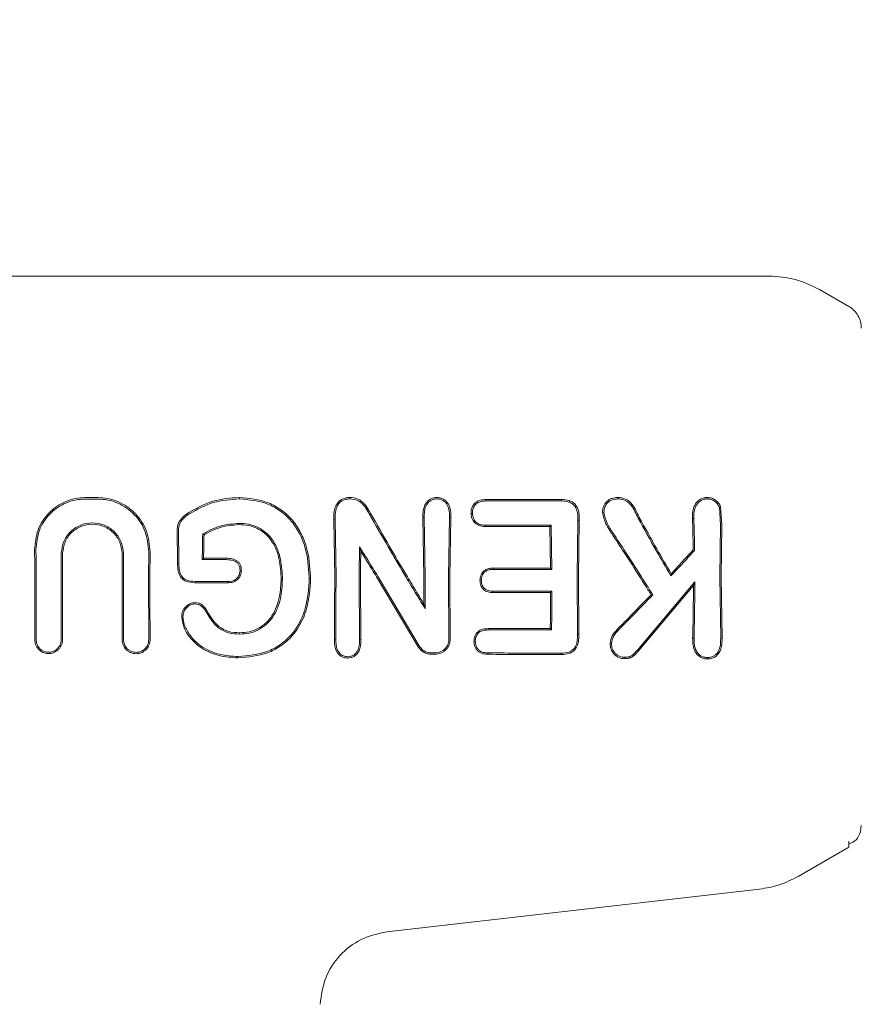
# Model space of a CAD drawing. Units: millimetres. Extents: x 1089 to 17168, y 125 to 7427.
# Drawn here: x 4496 to 4529, y 4916 to 4955 of the extents above; entities that cross this region are included whole.
import ezdxf

# ---------------------------------------------------------------- set-up
doc = ezdxf.new("R2010")
doc.units = ezdxf.units.MM
doc.header["$PDSIZE"] = -1
doc.dimstyles.new('ISO-25', dxfattribs={"dimtxt": 100, "dimasz": 100, "dimexe": 1.25, "dimexo": 0.625, "dimgap": 20, "dimtad": 1, "dimdec": 0, "dimtxsty": 'Standard', "dimblk": 'OBLIQUE', "dimcen": 2.5, "dimadec": 0, "dimazin": 0, "dimtfac": 1, "dimtdec": 0, "dimtmove": 0, "dimatfit": 3, "dimfxl": 1, "dimarcsym": 0})

# ---------------------------------------------------------------- blocks, each defined once
blk = doc.blocks.new('_Oblique')
at = {"color": 0, "linetype": 'ByBlock', "lineweight": -2}
blk.add_line((-0.5, -0.5), (0.5, 0.5), dxfattribs=at)
blk = doc.blocks.new('*D2')
at = {"color": 0, "lineweight": -2, "transparency": 16777216}
for p, q in [((4409.976, 7377.486), (1223.089, 7377.486)), ((1224.339, 7377.486), (1224.339, 1277.486)), ((4641.624, 1277.486), (1223.089, 1277.486))]:
    blk.add_line(p, q, dxfattribs=at)
at = {"layer": 'Defpoints', "color": 0, "transparency": 16777216}
for p in [(4410.601, 7377.486), (1224.339, 1277.486), (4642.249, 1277.486)]:
    blk.add_point(p, dxfattribs=at)
at = {"color": 0, "lineweight": -2, "transparency": 16777216, "xscale": 100, "yscale": 100, "zscale": 100}
for p, rotation in [((1224.339, 7377.486), 90), ((1224.339, 1277.486), 270)]:
    blk.add_blockref('_Oblique', p, dxfattribs=dict(at, rotation=rotation))
at = {"color": 0, "transparency": 16777216, "insert": (1154.339, 4327.486), "char_height": 100, "attachment_point": 5, "rotation": 90}
blk.add_mtext('6100', dxfattribs=at)

msp = doc.modelspace()

# ---------------------------------------------------------------- linework, layer by layer
at = {"color": 7, "linetype": 'Continuous', "lineweight": 18}
for p, q in [((4525.607, 4945.186), (4494.277, 4945.186)), ((4528.777, 4943.975), (4527.607, 4944.65)), ((4517.311, 4936.269), (4517.311, 4936.212)), ((4523.612, 4935.96), (4523.66, 4935.24)), ((4523.662, 4935.983), (4523.714, 4935.24)), ((4508.257, 4933.186), (4508.218, 4935.46)), ((4508.218, 4935.46), (4508.271, 4935.459)), ((4508.31, 4933.187), (4508.271, 4935.459)), ((4511.819, 4933.186), (4511.777, 4935.559)), ((4511.831, 4935.559), (4511.777, 4935.559)), ((4511.872, 4933.187), (4511.831, 4935.559)), ((4512.799, 4933.187), (4512.841, 4935.555)), ((4512.841, 4935.555), (4512.895, 4935.556)), ((4512.852, 4933.186), (4512.895, 4935.556)), ((4517.929, 4933.187), (4517.967, 4935.43)), ((4517.967, 4935.43), (4518.02, 4935.431)), ((4517.982, 4933.186), (4518.02, 4935.431)), ((4520.368, 4935.525), (4520.416, 4935.552)), ((4522.592, 4935.506), (4522.538, 4935.506)), ((4516.9, 4935.243), (4516.848, 4935.191)), ((4516.877, 4933.533), (4516.848, 4935.191)), ((4516.93, 4933.48), (4516.9, 4935.243)), ((4523.629, 4933.187), (4523.66, 4935.24)), ((4523.682, 4933.186), (4523.714, 4935.24)), ((4502.989, 4934.896), (4503.041, 4934.866)), ((4509.248, 4934.385), (4509.298, 4934.206)), ((4522.623, 4934.236), (4522.569, 4934.257)), ((4502.971, 4933.875), (4503.014, 4933.918)), ((4503.014, 4933.918), (4503.024, 4933.929)), ((4516.877, 4933.533), (4516.93, 4933.48)), ((4499.831, 4933.187), (4499.826, 4930.679)), ((4500.835, 4930.679), (4500.829, 4933.187)), ((4506.12, 4933.092), (4506.172, 4933.092)), ((4507.295, 4933.123), (4507.242, 4933.123)), ((4509.252, 4930.691), (4509.237, 4933.187)), ((4509.305, 4930.69), (4509.29, 4933.186)), ((4511.588, 4930.398), (4509.926, 4933.186)), ((4511.634, 4930.426), (4509.987, 4933.187)), ((4512.819, 4930.714), (4512.799, 4933.187)), ((4512.872, 4930.714), (4512.852, 4933.186)), ((4517.952, 4930.894), (4517.929, 4933.187)), ((4518.005, 4930.894), (4517.982, 4933.186)), ((4521.676, 4933.221), (4521.686, 4933.309)), ((4523.664, 4930.732), (4523.629, 4933.187)), ((4523.717, 4930.732), (4523.682, 4933.186)), ((4504.019, 4932.954), (4504.019, 4932.948)), ((4520.408, 4930.344), (4522.631, 4932.982)), ((4520.45, 4930.308), (4522.578, 4932.839)), ((4522.631, 4932.982), (4522.578, 4932.839)), ((4516.93, 4932.608), (4516.877, 4932.555)), ((4520.954, 4932.465), (4520.887, 4932.471)), ((4511.868, 4931.914), (4511.816, 4932.1)), ((4516.861, 4931.12), (4516.913, 4931.068)), ((4508.243, 4930.69), (4508.296, 4930.691)), ((4509.252, 4930.691), (4509.305, 4930.69)), ((4517.952, 4930.894), (4518.005, 4930.894)), ((4523.717, 4930.732), (4523.664, 4930.732)), ((4514.382, 4930.147), (4514.381, 4930.093)), ((4517.31, 4930.141), (4517.311, 4930.086)), ((4529.277, 4923.264), (4529.243, 4923.005)), ((4528.777, 4922.64), (4528.777, 4922.398)), ((4528.777, 4922.398), (4526.758, 4921.232)), ((4525.212, 4920.722), (4510.337, 4919.022))]:
    msp.add_line(p, q, dxfattribs=at)
at = {"color": 7, "linetype": 'Continuous', "lineweight": 18, "flags": 128}
for points in [[(4498.8, 4936.345), (4498.514, 4936.345), (4498.289, 4936.345)], [(4498.8, 4936.288), (4498.514, 4936.288), (4498.289, 4936.288)], [(4504.451, 4936.294), (4504.451, 4936.326), (4504.451, 4936.352)], [(4514.294, 4936.269), (4514.294, 4936.237), (4514.295, 4936.212)], [(4514.294, 4936.269), (4515.984, 4936.269), (4517.311, 4936.269)], [(4514.295, 4936.212), (4515.984, 4936.212), (4517.311, 4936.212)], [(4519.555, 4936.294), (4519.554, 4936.322), (4519.554, 4936.351)], [(4523.612, 4935.96), (4523.639, 4935.972), (4523.662, 4935.983)], [(4502.464, 4935.703), (4502.448, 4935.73), (4502.435, 4935.751)], [(4513.753, 4935.713), (4513.726, 4935.713), (4513.699, 4935.713)], [(4504.433, 4935.319), (4504.433, 4935.29), (4504.433, 4935.267)], [(4514.295, 4935.243), (4514.295, 4935.213), (4514.294, 4935.191)], [(4516.848, 4935.191), (4515.418, 4935.191), (4514.294, 4935.191)], [(4516.9, 4935.243), (4515.441, 4935.243), (4514.295, 4935.243)], [(4503.875, 4933.875), (4503.368, 4933.875), (4502.971, 4933.875)], [(4503.875, 4933.929), (4503.399, 4933.929), (4503.024, 4933.929)], [(4502.038, 4933.7), (4502.008, 4933.7), (4501.985, 4933.699)], [(4504.478, 4933.442), (4504.505, 4933.442), (4504.531, 4933.442)], [(4514.582, 4933.48), (4514.581, 4933.51), (4514.581, 4933.533)], [(4514.581, 4933.533), (4515.867, 4933.533), (4516.877, 4933.533)], [(4514.582, 4933.48), (4515.897, 4933.48), (4516.93, 4933.48)], [(4504.018, 4933.001), (4503.312, 4933.001), (4502.757, 4933.001)], [(4504.019, 4932.948), (4503.312, 4932.948), (4502.757, 4932.948)], [(4504.018, 4933.001), (4504.018, 4932.975), (4504.019, 4932.954)], [(4514.109, 4933.041), (4514.083, 4933.041), (4514.056, 4933.041)], [(4514.582, 4932.608), (4514.581, 4932.579), (4514.581, 4932.555)], [(4516.877, 4932.555), (4515.591, 4932.555), (4514.581, 4932.555)], [(4516.93, 4932.608), (4515.615, 4932.608), (4514.582, 4932.608)], [(4502.688, 4932.102), (4502.689, 4932.128), (4502.689, 4932.154)], [(4503.069, 4931.879), (4503.091, 4931.893), (4503.113, 4931.908)], [(4502.202, 4931.579), (4502.175, 4931.579), (4502.149, 4931.579)], [(4514.381, 4931.117), (4515.77, 4931.119), (4516.861, 4931.12)], [(4514.382, 4931.065), (4514.382, 4931.094), (4514.381, 4931.117)], [(4504.463, 4930.901), (4504.463, 4930.93), (4504.463, 4930.954)], [(4514.382, 4931.065), (4515.8, 4931.067), (4516.913, 4931.068)], [(4519.566, 4931.045), (4519.544, 4931.065), (4519.527, 4931.08)], [(4522.599, 4930.74), (4522.569, 4930.739), (4522.545, 4930.739)], [(4513.868, 4930.612), (4513.842, 4930.612), (4513.815, 4930.612)], [(4504.395, 4930.007), (4504.395, 4929.977), (4504.395, 4929.953)], [(4508.78, 4929.999), (4508.78, 4929.972), (4508.78, 4929.945)], [(4512.265, 4930.151), (4512.178, 4930.151), (4512.111, 4930.152)], [(4512.265, 4930.097), (4512.178, 4930.097), (4512.111, 4930.097)], [(4519.842, 4929.973), (4519.842, 4929.946), (4519.841, 4929.918)], [(4523.136, 4929.965), (4523.136, 4929.937), (4523.136, 4929.908)]]:
    msp.add_lwpolyline(points, dxfattribs=at)
at = {"color": 7, "linetype": 'Continuous', "lineweight": 18}
for points, knots in [([(4527.607, 4944.65), (4527.292, 4944.805), (4526.66, 4945.116), (4525.958, 4945.163), (4525.607, 4945.186)], [0, 0, 0, 0, 0.5, 1, 1, 1, 1]), ([(4529.277, 4943.109), (4529.271, 4943.196), (4529.257, 4943.371), (4529.152, 4943.614), (4528.994, 4943.827), (4528.849, 4943.925), (4528.777, 4943.975)], [0, 0, 0, 0, 0.249999, 0.5, 0.750001, 1, 1, 1, 1]), ([(4498.289, 4936.345), (4498.157, 4936.337), (4497.885, 4936.322), (4497.509, 4936.198), (4497.15, 4936.002), (4496.742, 4935.655), (4496.356, 4935.071), (4496.304, 4934.535), (4496.278, 4934.268)], [0, 0, 0, 0, 0.1224627, 0.2520189, 0.3651981, 0.5031563, 0.7522278, 1, 1, 1, 1]), ([(4498.289, 4936.288), (4498.161, 4936.28), (4497.898, 4936.265), (4497.53, 4936.145), (4497.182, 4935.955), (4496.785, 4935.618), (4496.408, 4935.052), (4496.357, 4934.529), (4496.331, 4934.268)], [0, 0, 0, 0, 0.1219792, 0.2505671, 0.3674042, 0.5012334, 0.7508957, 1, 1, 1, 1]), ([(4498.8, 4936.345), (4498.937, 4936.337), (4499.219, 4936.321), (4499.614, 4936.191), (4499.987, 4935.987), (4500.409, 4935.626), (4500.809, 4935.022), (4500.863, 4934.465), (4500.89, 4934.188)], [0, 0, 0, 0, 0.122438, 0.251981, 0.368647, 0.503108, 0.752185, 1, 1, 1, 1]), ([(4498.8, 4936.288), (4498.933, 4936.28), (4499.206, 4936.264), (4499.728, 4936.095), (4500.295, 4935.7), (4500.756, 4935.004), (4500.81, 4934.46), (4500.837, 4934.188)], [0, 0, 0, 0, 0.122104, 0.250857, 0.500569, 0.750543, 1, 1, 1, 1]), ([(4504.451, 4936.352), (4504.091, 4936.326), (4503.372, 4936.276), (4502.747, 4935.926), (4502.435, 4935.751)], [0, 0, 0, 0, 0.499958, 1, 1, 1, 1]), ([(4504.451, 4936.294), (4504.097, 4936.269), (4503.388, 4936.22), (4502.772, 4935.875), (4502.464, 4935.703)], [0, 0, 0, 0, 0.499404, 1, 1, 1, 1]), ([(4504.451, 4936.352), (4504.85, 4936.315), (4505.45, 4936.259), (4506.145, 4935.862), (4506.586, 4935.456), (4506.914, 4934.952), (4507.22, 4934.204), (4507.264, 4933.593), (4507.294, 4933.186)], [0, 0, 0, 0, 0.246292, 0.370553, 0.495819, 0.621043, 0.747381, 1, 1, 1, 1]), ([(4504.451, 4936.294), (4504.841, 4936.259), (4505.427, 4936.205), (4506.108, 4935.819), (4506.541, 4935.423), (4506.866, 4934.928), (4507.168, 4934.19), (4507.211, 4933.589), (4507.241, 4933.187)], [0, 0, 0, 0, 0.245272, 0.368957, 0.49376, 0.619598, 0.746153, 1, 1, 1, 1]), ([(4508.865, 4936.352), (4508.813, 4936.349), (4508.706, 4936.344), (4508.558, 4936.292), (4508.423, 4936.201), (4508.313, 4936.055), (4508.248, 4935.875), (4508.215, 4935.671), (4508.217, 4935.536), (4508.218, 4935.46)], [0, 0, 0, 0, 0.1236154, 0.2497663, 0.3627473, 0.5051696, 0.6791762, 0.8177373, 1, 1, 1, 1]), ([(4508.865, 4936.294), (4508.816, 4936.292), (4508.718, 4936.287), (4508.577, 4936.238), (4508.456, 4936.152), (4508.34, 4935.993), (4508.271, 4935.753), (4508.271, 4935.558), (4508.271, 4935.459)], [0, 0, 0, 0, 0.124149, 0.247561, 0.370492, 0.497555, 0.747096, 1, 1, 1, 1]), ([(4508.865, 4936.294), (4508.865, 4936.304), (4508.865, 4936.323), (4508.865, 4936.342), (4508.865, 4936.352)], [0, 0, 0, 0, 0.5, 1, 1, 1, 1]), ([(4508.865, 4936.352), (4508.977, 4936.341), (4509.141, 4936.326), (4509.327, 4936.206), (4509.481, 4936.056), (4509.582, 4935.906), (4509.659, 4935.773), (4509.708, 4935.686), (4509.75, 4935.614), (4509.776, 4935.569)], [0, 0, 0, 0, 0.255447, 0.375868, 0.5136, 0.762207, 0.801382, 0.878935, 1, 1, 1, 1]), ([(4508.866, 4936.294), (4508.97, 4936.284), (4509.121, 4936.271), (4509.296, 4936.159), (4509.441, 4936.015), (4509.55, 4935.852), (4509.648, 4935.68), (4509.698, 4935.595), (4509.729, 4935.541)], [0, 0, 0, 0, 0.251164, 0.360962, 0.505102, 0.755628, 0.845429, 1, 1, 1, 1]), ([(4512.334, 4936.352), (4512.287, 4936.348), (4512.193, 4936.342), (4512.067, 4936.285), (4511.957, 4936.197), (4511.847, 4936.049), (4511.791, 4935.87), (4511.777, 4935.704), (4511.776, 4935.619), (4511.776, 4935.575), (4511.777, 4935.564), (4511.777, 4935.561), (4511.777, 4935.56), (4511.777, 4935.559)], [0, 0, 0, 0, 0.125531, 0.25425, 0.367729, 0.507889, 0.756052, 0.877822, 0.967918, 0.990947, 0.997122, 0.998969, 1, 1, 1, 1]), ([(4512.334, 4936.294), (4512.291, 4936.291), (4512.206, 4936.285), (4512.089, 4936.232), (4511.991, 4936.151), (4511.894, 4936.014), (4511.83, 4935.81), (4511.831, 4935.643), (4511.831, 4935.559)], [0, 0, 0, 0, 0.124441, 0.249459, 0.37136, 0.499438, 0.748527, 1, 1, 1, 1]), ([(4512.334, 4936.352), (4512.38, 4936.349), (4512.475, 4936.343), (4512.607, 4936.286), (4512.717, 4936.197), (4512.826, 4936.047), (4512.893, 4935.825), (4512.894, 4935.645), (4512.895, 4935.556)], [0, 0, 0, 0, 0.123558, 0.252281, 0.379216, 0.506144, 0.755498, 1, 1, 1, 1]), ([(4512.335, 4936.294), (4512.335, 4936.304), (4512.334, 4936.323), (4512.334, 4936.342), (4512.334, 4936.352)], [0, 0, 0, 0, 0.499999, 1, 1, 1, 1]), ([(4512.335, 4936.294), (4512.377, 4936.292), (4512.463, 4936.287), (4512.579, 4936.235), (4512.678, 4936.155), (4512.778, 4936.018), (4512.816, 4935.886), (4512.835, 4935.762), (4512.842, 4935.678), (4512.841, 4935.598), (4512.841, 4935.555)], [0, 0, 0, 0, 0.123649, 0.248531, 0.363411, 0.498235, 0.747813, 0.762769, 0.872265, 1, 1, 1, 1]), ([(4514.294, 4936.269), (4514.217, 4936.265), (4514.103, 4936.257), (4513.959, 4936.201), (4513.867, 4936.138), (4513.787, 4936.051), (4513.743, 4935.969), (4513.716, 4935.89), (4513.699, 4935.815), (4513.699, 4935.751), (4513.699, 4935.713)], [0, 0, 0, 0, 0.24249, 0.365348, 0.492134, 0.600432, 0.746922, 0.792292, 0.874518, 1, 1, 1, 1]), ([(4514.295, 4936.212), (4514.225, 4936.208), (4514.118, 4936.202), (4513.987, 4936.151), (4513.9, 4936.093), (4513.831, 4936.015), (4513.763, 4935.89), (4513.757, 4935.784), (4513.753, 4935.713)], [0, 0, 0, 0, 0.2467919, 0.3744268, 0.4938757, 0.6187855, 0.7461295, 1, 1, 1, 1]), ([(4517.311, 4936.269), (4517.417, 4936.263), (4517.581, 4936.253), (4517.777, 4936.156), (4517.893, 4936.042), (4517.967, 4935.899), (4518.02, 4935.695), (4518.02, 4935.534), (4518.02, 4935.431)], [0, 0, 0, 0, 0.243538, 0.37663, 0.501299, 0.620752, 0.756045, 1, 1, 1, 1]), ([(4517.311, 4936.212), (4517.41, 4936.206), (4517.558, 4936.197), (4517.74, 4936.112), (4517.851, 4936.007), (4517.91, 4935.886), (4517.938, 4935.791), (4517.966, 4935.646), (4517.966, 4935.529), (4517.967, 4935.43)], [0, 0, 0, 0, 0.244658, 0.36698, 0.495947, 0.622905, 0.703971, 0.749545, 1, 1, 1, 1]), ([(4519.554, 4936.351), (4519.475, 4936.345), (4519.357, 4936.336), (4519.213, 4936.267), (4519.088, 4936.168), (4519.011, 4936.052), (4518.971, 4935.941), (4518.953, 4935.863), (4518.952, 4935.797), (4518.951, 4935.758)], [0, 0, 0, 0, 0.244068, 0.36398, 0.495753, 0.745851, 0.791292, 0.874484, 1, 1, 1, 1]), ([(4519.554, 4936.294), (4519.482, 4936.288), (4519.373, 4936.28), (4519.243, 4936.217), (4519.131, 4936.128), (4519.022, 4935.975), (4519.011, 4935.831), (4519.005, 4935.758)], [0, 0, 0, 0, 0.24679, 0.370336, 0.495762, 0.745601, 1, 1, 1, 1]), ([(4519.554, 4936.351), (4519.664, 4936.342), (4519.826, 4936.327), (4520.009, 4936.207), (4520.157, 4936.056), (4520.236, 4935.914), (4520.283, 4935.821), (4520.286, 4935.815), (4520.298, 4935.791), (4520.341, 4935.703), (4520.383, 4935.619), (4520.416, 4935.552)], [0, 0, 0, 0, 0.253671, 0.373891, 0.512356, 0.758494, 0.759024, 0.763333, 0.775414, 0.821306, 1, 1, 1, 1]), ([(4519.555, 4936.294), (4519.61, 4936.291), (4519.712, 4936.285), (4519.851, 4936.241), (4519.978, 4936.162), (4520.184, 4935.942), (4520.288, 4935.706), (4520.368, 4935.525)], [0, 0, 0, 0, 0.135982, 0.251302, 0.358083, 0.506187, 1, 1, 1, 1]), ([(4523.136, 4936.351), (4523.087, 4936.348), (4522.986, 4936.342), (4522.85, 4936.283), (4522.732, 4936.191), (4522.64, 4936.073), (4522.581, 4935.934), (4522.538, 4935.747), (4522.538, 4935.602), (4522.538, 4935.506)], [0, 0, 0, 0, 0.124511, 0.252338, 0.367172, 0.505434, 0.630796, 0.753939, 1, 1, 1, 1]), ([(4523.136, 4936.293), (4523.09, 4936.291), (4522.999, 4936.286), (4522.873, 4936.23), (4522.766, 4936.145), (4522.658, 4935.999), (4522.592, 4935.778), (4522.592, 4935.597), (4522.592, 4935.506)], [0, 0, 0, 0, 0.123909, 0.248257, 0.37134, 0.497959, 0.746572, 1, 1, 1, 1]), ([(4523.136, 4936.293), (4523.136, 4936.303), (4523.136, 4936.322), (4523.136, 4936.341), (4523.136, 4936.351)], [0, 0, 0, 0, 0.499999, 1, 1, 1, 1]), ([(4523.136, 4936.351), (4523.194, 4936.345), (4523.308, 4936.333), (4523.461, 4936.249), (4523.562, 4936.151), (4523.626, 4936.059), (4523.65, 4936.008), (4523.662, 4935.983)], [0, 0, 0, 0, 0.252008, 0.499738, 0.748653, 0.875457, 1, 1, 1, 1]), ([(4523.136, 4936.293), (4523.187, 4936.288), (4523.29, 4936.277), (4523.426, 4936.202), (4523.54, 4936.097), (4523.588, 4936.006), (4523.611, 4935.96)], [0, 0, 0, 0, 0.246138, 0.496772, 0.745881, 1, 1, 1, 1]), ([(4502.435, 4935.751), (4502.359, 4935.698), (4502.21, 4935.595), (4502.05, 4935.408), (4501.995, 4935.248), (4501.979, 4935.159), (4501.965, 4935.044), (4501.965, 4934.946), (4501.966, 4934.859)], [0, 0, 0, 0, 0.256231, 0.50526, 0.674409, 0.726389, 0.756981, 1, 1, 1, 1]), ([(4502.464, 4935.703), (4502.391, 4935.653), (4502.251, 4935.556), (4502.078, 4935.359), (4502.017, 4935.11), (4502.018, 4934.943), (4502.019, 4934.859)], [0, 0, 0, 0, 0.2594, 0.505165, 0.752325, 1, 1, 1, 1]), ([(4509.729, 4935.541), (4509.979, 4935.101), (4510.424, 4934.315), (4510.891, 4933.532), (4511.097, 4933.187)], [0, 0, 0, 0, 0.560023, 1, 1, 1, 1]), ([(4509.776, 4935.569), (4510.028, 4935.124), (4510.478, 4934.329), (4510.951, 4933.535), (4511.159, 4933.186)], [0, 0, 0, 0, 0.559965, 1, 1, 1, 1]), ([(4513.699, 4935.713), (4513.703, 4935.665), (4513.709, 4935.589), (4513.749, 4935.481), (4513.8, 4935.39), (4513.88, 4935.31), (4513.974, 4935.25), (4514.112, 4935.199), (4514.222, 4935.194), (4514.294, 4935.191)], [0, 0, 0, 0, 0.163168, 0.257309, 0.389998, 0.512033, 0.635652, 0.759145, 1, 1, 1, 1]), ([(4513.753, 4935.712), (4513.762, 4935.643), (4513.774, 4935.54), (4513.846, 4935.421), (4513.916, 4935.349), (4514.001, 4935.295), (4514.127, 4935.25), (4514.228, 4935.246), (4514.295, 4935.243)], [0, 0, 0, 0, 0.2589628, 0.3858579, 0.5102498, 0.6309417, 0.7538787, 1, 1, 1, 1]), ([(4518.951, 4935.758), (4518.982, 4935.603), (4519.029, 4935.371), (4519.167, 4935.145), (4519.247, 4935.015), (4519.289, 4934.952), (4519.316, 4934.912)], [0, 0, 0, 0, 0.5093518, 0.7580964, 0.8451428, 1, 1, 1, 1]), ([(4519.005, 4935.758), (4518.996, 4935.758), (4518.978, 4935.758), (4518.96, 4935.758), (4518.951, 4935.758)], [0, 0, 0, 0, 0.499999, 1, 1, 1, 1]), ([(4519.005, 4935.757), (4519.038, 4935.609), (4519.102, 4935.315), (4519.274, 4935.065), (4519.36, 4934.941)], [0, 0, 0, 0, 0.504744, 1, 1, 1, 1]), ([(4520.368, 4935.525), (4520.607, 4935.095), (4521.032, 4934.326), (4521.48, 4933.559), (4521.676, 4933.221)], [0, 0, 0, 0, 0.560016, 1, 1, 1, 1]), ([(4520.416, 4935.552), (4520.647, 4935.133), (4521.061, 4934.385), (4521.495, 4933.638), (4521.686, 4933.309)], [0, 0, 0, 0, 0.559966, 1, 1, 1, 1]), ([(4522.569, 4934.257), (4522.565, 4934.492), (4522.557, 4934.911), (4522.544, 4935.324), (4522.538, 4935.506)], [0, 0, 0, 0, 0.559984, 1, 1, 1, 1]), ([(4522.623, 4934.236), (4522.619, 4934.474), (4522.611, 4934.9), (4522.598, 4935.321), (4522.592, 4935.506)], [0, 0, 0, 0, 0.559982, 1, 1, 1, 1]), ([(4497.345, 4934.123), (4497.366, 4934.285), (4497.407, 4934.607), (4497.658, 4934.951), (4497.92, 4935.155), (4498.207, 4935.295), (4498.59, 4935.363), (4498.971, 4935.293), (4499.257, 4935.15), (4499.514, 4934.948), (4499.762, 4934.607), (4499.804, 4934.285), (4499.825, 4934.123)], [0, 0, 0, 0, 0.126133, 0.251432, 0.321182, 0.385863, 0.500057, 0.618141, 0.681873, 0.748726, 0.873908, 1, 1, 1, 1]), ([(4497.398, 4934.123), (4497.418, 4934.277), (4497.457, 4934.584), (4497.693, 4934.91), (4497.939, 4935.104), (4498.213, 4935.242), (4498.58, 4935.31), (4498.947, 4935.244), (4499.223, 4935.109), (4499.474, 4934.913), (4499.712, 4934.584), (4499.751, 4934.277), (4499.771, 4934.123)], [0, 0, 0, 0, 0.125484, 0.250535, 0.317436, 0.381313, 0.499976, 0.614683, 0.679569, 0.749488, 0.874528, 1, 1, 1, 1]), ([(4502.989, 4934.896), (4503.214, 4935.015), (4503.666, 4935.254), (4504.177, 4935.297), (4504.433, 4935.319)], [0, 0, 0, 0, 0.498819, 1, 1, 1, 1]), ([(4503.041, 4934.866), (4503.26, 4934.979), (4503.696, 4935.206), (4504.187, 4935.247), (4504.433, 4935.267)], [0, 0, 0, 0, 0.500886, 1, 1, 1, 1]), ([(4506.171, 4933.187), (4506.153, 4933.451), (4506.118, 4933.976), (4505.873, 4934.55), (4505.54, 4934.944), (4505.228, 4935.166), (4504.819, 4935.301), (4504.565, 4935.313), (4504.433, 4935.319)], [0, 0, 0, 0, 0.255364, 0.507554, 0.587781, 0.755097, 0.871935, 1, 1, 1, 1]), ([(4506.118, 4933.186), (4506.099, 4933.466), (4506.065, 4933.979), (4505.798, 4934.575), (4505.473, 4934.934), (4505.158, 4935.134), (4504.804, 4935.25), (4504.557, 4935.261), (4504.433, 4935.267)], [0, 0, 0, 0, 0.276729, 0.508469, 0.634232, 0.755072, 0.876755, 1, 1, 1, 1]), ([(4501.985, 4933.699), (4501.983, 4933.917), (4501.979, 4934.305), (4501.97, 4934.69), (4501.966, 4934.859)], [0, 0, 0, 0, 0.559986, 1, 1, 1, 1]), ([(4502.038, 4933.7), (4502.036, 4933.917), (4502.032, 4934.305), (4502.023, 4934.69), (4502.019, 4934.859)], [0, 0, 0, 0, 0.559984, 1, 1, 1, 1]), ([(4502.971, 4933.875), (4502.973, 4934.066), (4502.977, 4934.408), (4502.985, 4934.747), (4502.989, 4934.896)], [0, 0, 0, 0, 0.559987, 1, 1, 1, 1]), ([(4503.024, 4933.929), (4503.026, 4934.104), (4503.031, 4934.417), (4503.038, 4934.729), (4503.041, 4934.865)], [0, 0, 0, 0, 0.55999, 1, 1, 1, 1]), ([(4520.437, 4933.186), (4520.229, 4933.511), (4519.859, 4934.091), (4519.482, 4934.661), (4519.316, 4934.912)], [0, 0, 0, 0, 0.559963, 1, 1, 1, 1]), ([(4520.499, 4933.187), (4520.288, 4933.517), (4519.912, 4934.106), (4519.529, 4934.686), (4519.36, 4934.941)], [0, 0, 0, 0, 0.559984, 1, 1, 1, 1]), ([(4496.287, 4933.186), (4496.286, 4933.388), (4496.286, 4933.75), (4496.28, 4934.11), (4496.278, 4934.268)], [0, 0, 0, 0, 0.559985, 1, 1, 1, 1]), ([(4496.34, 4933.186), (4496.339, 4933.389), (4496.339, 4933.75), (4496.334, 4934.11), (4496.331, 4934.268)], [0, 0, 0, 0, 0.559983, 1, 1, 1, 1]), ([(4509.237, 4933.187), (4509.238, 4933.411), (4509.239, 4933.811), (4509.245, 4934.21), (4509.248, 4934.385)], [0, 0, 0, 0, 0.559963, 1, 1, 1, 1]), ([(4509.987, 4933.187), (4509.85, 4933.412), (4509.605, 4933.813), (4509.357, 4934.21), (4509.248, 4934.385)], [0, 0, 0, 0, 0.559984, 1, 1, 1, 1]), ([(4522.623, 4934.236), (4522.447, 4934.046), (4522.133, 4933.707), (4521.816, 4933.37), (4521.676, 4933.221)], [0, 0, 0, 0, 0.560026, 1, 1, 1, 1]), ([(4522.569, 4934.257), (4522.405, 4934.08), (4522.112, 4933.763), (4521.816, 4933.448), (4521.686, 4933.309)], [0, 0, 0, 0, 0.560004, 1, 1, 1, 1]), ([(4497.338, 4933.187), (4497.338, 4933.362), (4497.339, 4933.674), (4497.343, 4933.986), (4497.345, 4934.123)], [0, 0, 0, 0, 0.559983, 1, 1, 1, 1]), ([(4497.391, 4933.186), (4497.391, 4933.361), (4497.392, 4933.674), (4497.396, 4933.986), (4497.398, 4934.123)], [0, 0, 0, 0, 0.559985, 1, 1, 1, 1]), ([(4499.778, 4933.186), (4499.778, 4933.361), (4499.777, 4933.674), (4499.773, 4933.986), (4499.771, 4934.123)], [0, 0, 0, 0, 0.559982, 1, 1, 1, 1]), ([(4499.831, 4933.187), (4499.831, 4933.362), (4499.83, 4933.674), (4499.826, 4933.986), (4499.825, 4934.123)], [0, 0, 0, 0, 0.55998, 1, 1, 1, 1]), ([(4500.829, 4933.187), (4500.83, 4933.374), (4500.831, 4933.708), (4500.835, 4934.041), (4500.837, 4934.188)], [0, 0, 0, 0, 0.559978, 1, 1, 1, 1]), ([(4500.882, 4933.186), (4500.883, 4933.373), (4500.884, 4933.708), (4500.888, 4934.041), (4500.89, 4934.188)], [0, 0, 0, 0, 0.55998, 1, 1, 1, 1]), ([(4503.875, 4933.929), (4503.952, 4933.926), (4504.105, 4933.92), (4504.296, 4933.868), (4504.424, 4933.777), (4504.493, 4933.678), (4504.527, 4933.563), (4504.53, 4933.482), (4504.531, 4933.442)], [0, 0, 0, 0, 0.247678, 0.491681, 0.619371, 0.743166, 0.870877, 1, 1, 1, 1]), ([(4503.875, 4933.875), (4503.955, 4933.872), (4504.097, 4933.866), (4504.267, 4933.819), (4504.377, 4933.746), (4504.447, 4933.655), (4504.475, 4933.544), (4504.477, 4933.472), (4504.478, 4933.443)], [0, 0, 0, 0, 0.28125, 0.503574, 0.607355, 0.74445, 0.897026, 1, 1, 1, 1]), ([(4509.29, 4933.186), (4509.29, 4933.377), (4509.291, 4933.717), (4509.296, 4934.056), (4509.298, 4934.206)], [0, 0, 0, 0, 0.559963, 1, 1, 1, 1]), ([(4509.926, 4933.186), (4509.809, 4933.377), (4509.601, 4933.718), (4509.391, 4934.057), (4509.298, 4934.206)], [0, 0, 0, 0, 0.559975, 1, 1, 1, 1]), ([(4502.104, 4933.186), (4502.083, 4933.223), (4502.038, 4933.301), (4501.993, 4933.475), (4501.988, 4933.611), (4501.985, 4933.699)], [0, 0, 0, 0, 0.23884, 0.502893, 1, 1, 1, 1]), ([(4502.038, 4933.7), (4502.041, 4933.609), (4502.046, 4933.471), (4502.097, 4933.296), (4502.146, 4933.222), (4502.169, 4933.187)], [0, 0, 0, 0, 0.508083, 0.765913, 1, 1, 1, 1]), ([(4504.478, 4933.442), (4504.476, 4933.398), (4504.471, 4933.307), (4504.428, 4933.228), (4504.405, 4933.187)], [0, 0, 0, 0, 0.489342, 1, 1, 1, 1]), ([(4504.531, 4933.442), (4504.529, 4933.397), (4504.525, 4933.307), (4504.486, 4933.226), (4504.467, 4933.186)], [0, 0, 0, 0, 0.504773, 1, 1, 1, 1]), ([(4514.581, 4933.533), (4514.521, 4933.531), (4514.41, 4933.525), (4514.265, 4933.469), (4514.17, 4933.385), (4514.106, 4933.29), (4514.084, 4933.223), (4514.073, 4933.186)], [0, 0, 0, 0, 0.266275, 0.496392, 0.682551, 0.829272, 1, 1, 1, 1]), ([(4514.582, 4933.48), (4514.531, 4933.478), (4514.433, 4933.474), (4514.315, 4933.433), (4514.238, 4933.376), (4514.172, 4933.303), (4514.146, 4933.234), (4514.128, 4933.187)], [0, 0, 0, 0, 0.258773, 0.502919, 0.624195, 0.747454, 1, 1, 1, 1]), ([(4496.287, 4933.186), (4496.287, 4932.718), (4496.287, 4931.882), (4496.286, 4931.047), (4496.285, 4930.679)], [0, 0, 0, 0, 0.559969, 1, 1, 1, 1]), ([(4496.34, 4933.186), (4496.34, 4932.718), (4496.34, 4931.883), (4496.339, 4931.047), (4496.338, 4930.679)], [0, 0, 0, 0, 0.559966, 1, 1, 1, 1]), ([(4497.341, 4930.679), (4497.34, 4931.147), (4497.338, 4931.983), (4497.338, 4932.819), (4497.338, 4933.187)], [0, 0, 0, 0, 0.560049, 1, 1, 1, 1]), ([(4497.394, 4930.679), (4497.393, 4931.147), (4497.391, 4931.983), (4497.391, 4932.818), (4497.391, 4933.186)], [0, 0, 0, 0, 0.560047, 1, 1, 1, 1]), ([(4499.778, 4933.186), (4499.778, 4932.718), (4499.778, 4931.882), (4499.775, 4931.047), (4499.773, 4930.679)], [0, 0, 0, 0, 0.559921, 1, 1, 1, 1]), ([(4500.888, 4930.679), (4500.886, 4931.147), (4500.882, 4931.983), (4500.882, 4932.818), (4500.882, 4933.186)], [0, 0, 0, 0, 0.560089, 1, 1, 1, 1]), ([(4502.757, 4932.948), (4502.638, 4932.952), (4502.458, 4932.957), (4502.223, 4933.041), (4502.144, 4933.137), (4502.104, 4933.186)], [0, 0, 0, 0, 0.492154, 0.74355, 1, 1, 1, 1]), ([(4502.757, 4933.001), (4502.649, 4933.005), (4502.488, 4933.01), (4502.278, 4933.073), (4502.205, 4933.149), (4502.169, 4933.187)], [0, 0, 0, 0, 0.511778, 0.756511, 1, 1, 1, 1]), ([(4504.018, 4933.001), (4504.057, 4933.003), (4504.133, 4933.006), (4504.241, 4933.039), (4504.336, 4933.099), (4504.382, 4933.158), (4504.405, 4933.187)], [0, 0, 0, 0, 0.262722, 0.504801, 0.750786, 1, 1, 1, 1]), ([(4504.019, 4932.948), (4504.063, 4932.95), (4504.151, 4932.955), (4504.278, 4932.997), (4504.39, 4933.074), (4504.441, 4933.149), (4504.467, 4933.186)], [0, 0, 0, 0, 0.249429, 0.495151, 0.7456, 1, 1, 1, 1]), ([(4504.395, 4929.953), (4504.801, 4929.986), (4505.395, 4930.034), (4506.12, 4930.413), (4506.631, 4930.859), (4506.959, 4931.404), (4507.235, 4932.167), (4507.269, 4932.716), (4507.295, 4933.123)], [0, 0, 0, 0, 0.24811, 0.36321, 0.499477, 0.662972, 0.750308, 1, 1, 1, 1]), ([(4504.395, 4930.007), (4504.793, 4930.039), (4505.395, 4930.088), (4506.103, 4930.466), (4506.547, 4930.863), (4506.879, 4931.362), (4507.178, 4932.111), (4507.216, 4932.72), (4507.242, 4933.123)], [0, 0, 0, 0, 0.247752, 0.374378, 0.497802, 0.618745, 0.748549, 1, 1, 1, 1]), ([(4506.12, 4933.092), (4506.108, 4932.863), (4506.083, 4932.353), (4505.851, 4931.718), (4505.499, 4931.308), (4505.183, 4931.099), (4504.843, 4930.973), (4504.59, 4930.96), (4504.463, 4930.954)], [0, 0, 0, 0, 0.225881, 0.503171, 0.647589, 0.751461, 0.874755, 1, 1, 1, 1]), ([(4506.172, 4933.092), (4506.158, 4932.831), (4506.13, 4932.308), (4505.884, 4931.684), (4505.546, 4931.281), (4505.223, 4931.057), (4504.854, 4930.921), (4504.594, 4930.908), (4504.463, 4930.901)], [0, 0, 0, 0, 0.250414, 0.501088, 0.627645, 0.750756, 0.874734, 1, 1, 1, 1]), ([(4506.12, 4933.092), (4506.119, 4933.11), (4506.119, 4933.141), (4506.118, 4933.172), (4506.118, 4933.186)], [0, 0, 0, 0, 0.556875, 1, 1, 1, 1]), ([(4506.172, 4933.092), (4506.172, 4933.11), (4506.172, 4933.141), (4506.171, 4933.173), (4506.171, 4933.187)], [0, 0, 0, 0, 0.556453, 1, 1, 1, 1]), ([(4507.241, 4933.187), (4507.241, 4933.175), (4507.241, 4933.154), (4507.242, 4933.132), (4507.242, 4933.123)], [0, 0, 0, 0, 0.561812, 1, 1, 1, 1]), ([(4507.294, 4933.186), (4507.294, 4933.174), (4507.294, 4933.153), (4507.295, 4933.132), (4507.295, 4933.123)], [0, 0, 0, 0, 0.561906, 1, 1, 1, 1]), ([(4508.257, 4933.186), (4508.256, 4932.72), (4508.256, 4931.887), (4508.247, 4931.056), (4508.243, 4930.69)], [0, 0, 0, 0, 0.559849, 1, 1, 1, 1]), ([(4508.31, 4933.187), (4508.309, 4932.721), (4508.308, 4931.888), (4508.3, 4931.057), (4508.296, 4930.691)], [0, 0, 0, 0, 0.559835, 1, 1, 1, 1]), ([(4511.097, 4933.187), (4511.24, 4932.949), (4511.496, 4932.524), (4511.755, 4932.1), (4511.868, 4931.914)], [0, 0, 0, 0, 0.560203, 1, 1, 1, 1]), ([(4511.159, 4933.186), (4511.282, 4932.983), (4511.5, 4932.62), (4511.72, 4932.259), (4511.816, 4932.1)], [0, 0, 0, 0, 0.560233, 1, 1, 1, 1]), ([(4511.819, 4933.186), (4511.819, 4932.983), (4511.819, 4932.621), (4511.817, 4932.259), (4511.816, 4932.1)], [0, 0, 0, 0, 0.559855, 1, 1, 1, 1]), ([(4511.872, 4933.187), (4511.872, 4932.95), (4511.872, 4932.525), (4511.869, 4932.101), (4511.868, 4931.914)], [0, 0, 0, 0, 0.559838, 1, 1, 1, 1]), ([(4514.073, 4933.186), (4514.068, 4933.163), (4514.058, 4933.115), (4514.057, 4933.066), (4514.056, 4933.041)], [0, 0, 0, 0, 0.4903408, 1, 1, 1, 1]), ([(4514.128, 4933.187), (4514.122, 4933.164), (4514.111, 4933.116), (4514.11, 4933.067), (4514.109, 4933.041)], [0, 0, 0, 0, 0.4761262, 1, 1, 1, 1]), ([(4520.887, 4932.471), (4520.804, 4932.605), (4520.654, 4932.843), (4520.503, 4933.081), (4520.437, 4933.186)], [0, 0, 0, 0, 0.55975, 1, 1, 1, 1]), ([(4520.954, 4932.465), (4520.87, 4932.6), (4520.718, 4932.841), (4520.566, 4933.081), (4520.499, 4933.187)], [0, 0, 0, 0, 0.559809, 1, 1, 1, 1]), ([(4514.581, 4932.555), (4514.512, 4932.559), (4514.409, 4932.564), (4514.281, 4932.614), (4514.198, 4932.674), (4514.132, 4932.751), (4514.085, 4932.841), (4514.06, 4932.94), (4514.057, 4933.007), (4514.056, 4933.041)], [0, 0, 0, 0, 0.251859, 0.380041, 0.503084, 0.625815, 0.751763, 0.875467, 1, 1, 1, 1]), ([(4514.582, 4932.608), (4514.516, 4932.612), (4514.421, 4932.616), (4514.306, 4932.662), (4514.226, 4932.718), (4514.164, 4932.798), (4514.116, 4932.911), (4514.112, 4932.992), (4514.109, 4933.041)], [0, 0, 0, 0, 0.268901, 0.388731, 0.503838, 0.665715, 0.801692, 1, 1, 1, 1]), ([(4522.578, 4932.839), (4522.575, 4932.445), (4522.57, 4931.742), (4522.553, 4931.046), (4522.545, 4930.739)], [0, 0, 0, 0, 0.55989, 1, 1, 1, 1]), ([(4522.631, 4932.982), (4522.629, 4932.562), (4522.625, 4931.811), (4522.607, 4931.067), (4522.599, 4930.74)], [0, 0, 0, 0, 0.559858, 1, 1, 1, 1]), ([(4516.877, 4932.555), (4516.875, 4932.287), (4516.872, 4931.808), (4516.864, 4931.33), (4516.861, 4931.12)], [0, 0, 0, 0, 0.55992, 1, 1, 1, 1]), ([(4516.93, 4932.608), (4516.928, 4932.32), (4516.925, 4931.806), (4516.917, 4931.293), (4516.913, 4931.068)], [0, 0, 0, 0, 0.559899, 1, 1, 1, 1]), ([(4520.887, 4932.471), (4520.634, 4932.211), (4520.182, 4931.745), (4519.728, 4931.284), (4519.527, 4931.08)], [0, 0, 0, 0, 0.559346, 1, 1, 1, 1]), ([(4520.954, 4932.465), (4520.696, 4932.199), (4520.234, 4931.724), (4519.77, 4931.252), (4519.566, 4931.045)], [0, 0, 0, 0, 0.559454, 1, 1, 1, 1]), ([(4502.149, 4931.579), (4502.156, 4931.653), (4502.17, 4931.8), (4502.294, 4931.989), (4502.44, 4932.102), (4502.58, 4932.149), (4502.653, 4932.153), (4502.689, 4932.154)], [0, 0, 0, 0, 0.252608, 0.501805, 0.750106, 0.874333, 1, 1, 1, 1]), ([(4502.202, 4931.579), (4502.208, 4931.647), (4502.221, 4931.782), (4502.334, 4931.95), (4502.49, 4932.079), (4502.622, 4932.094), (4502.688, 4932.102)], [0, 0, 0, 0, 0.2573995, 0.5052919, 0.7528469, 1, 1, 1, 1]), ([(4503.069, 4931.879), (4503.019, 4931.939), (4502.945, 4932.028), (4502.802, 4932.091), (4502.727, 4932.098), (4502.688, 4932.101)], [0, 0, 0, 0, 0.5035969, 0.7477823, 1, 1, 1, 1]), ([(4503.113, 4931.908), (4503.057, 4931.975), (4502.973, 4932.075), (4502.814, 4932.143), (4502.731, 4932.151), (4502.689, 4932.154)], [0, 0, 0, 0, 0.508234, 0.754947, 1, 1, 1, 1]), ([(4503.069, 4931.879), (4503.123, 4931.789), (4503.277, 4931.533), (4503.548, 4931.159), (4504.008, 4930.922), (4504.313, 4930.908), (4504.463, 4930.901)], [0, 0, 0, 0, 0.174007, 0.497273, 0.753063, 1, 1, 1, 1]), ([(4503.113, 4931.908), (4503.261, 4931.649), (4503.482, 4931.261), (4504.018, 4930.974), (4504.313, 4930.96), (4504.463, 4930.954)], [0, 0, 0, 0, 0.498797, 0.746757, 1, 1, 1, 1]), ([(4504.395, 4929.953), (4504.142, 4929.969), (4503.638, 4930), (4502.928, 4930.302), (4502.462, 4930.745), (4502.208, 4931.194), (4502.169, 4931.45), (4502.149, 4931.579)], [0, 0, 0, 0, 0.249407, 0.497283, 0.745779, 0.872266, 1, 1, 1, 1]), ([(4504.395, 4930.007), (4504.158, 4930.021), (4503.665, 4930.049), (4503.017, 4930.32), (4502.56, 4930.717), (4502.323, 4931.092), (4502.215, 4931.376), (4502.205, 4931.527), (4502.202, 4931.579)], [0, 0, 0, 0, 0.240211, 0.499666, 0.696265, 0.846834, 0.947602, 1, 1, 1, 1]), ([(4513.815, 4930.612), (4513.822, 4930.684), (4513.833, 4930.792), (4513.903, 4930.919), (4513.975, 4930.999), (4514.065, 4931.059), (4514.201, 4931.109), (4514.31, 4931.114), (4514.381, 4931.117)], [0, 0, 0, 0, 0.2498339, 0.3771036, 0.5007099, 0.6228457, 0.7512994, 1, 1, 1, 1]), ([(4508.78, 4929.944), (4508.736, 4929.947), (4508.647, 4929.952), (4508.523, 4930.002), (4508.418, 4930.084), (4508.315, 4930.225), (4508.248, 4930.435), (4508.245, 4930.606), (4508.243, 4930.69)], [0, 0, 0, 0, 0.126816, 0.25509, 0.37823, 0.507577, 0.755817, 1, 1, 1, 1]), ([(4508.78, 4929.999), (4508.719, 4930.004), (4508.599, 4930.014), (4508.449, 4930.122), (4508.309, 4930.344), (4508.301, 4930.548), (4508.296, 4930.691)], [0, 0, 0, 0, 0.1885182, 0.3727374, 0.5584046, 1, 1, 1, 1]), ([(4508.78, 4929.999), (4508.82, 4930.001), (4508.899, 4930.006), (4509.008, 4930.053), (4509.099, 4930.127), (4509.189, 4930.256), (4509.247, 4930.451), (4509.25, 4930.61), (4509.252, 4930.691)], [0, 0, 0, 0, 0.125966, 0.24864, 0.368527, 0.495531, 0.742805, 1, 1, 1, 1]), ([(4508.78, 4929.945), (4508.824, 4929.947), (4508.912, 4929.953), (4509.031, 4930.003), (4509.134, 4930.085), (4509.191, 4930.165), (4509.252, 4930.282), (4509.291, 4930.419), (4509.302, 4930.567), (4509.304, 4930.651), (4509.305, 4930.68), (4509.305, 4930.69)], [0, 0, 0, 0, 0.127202, 0.254397, 0.369045, 0.507027, 0.537835, 0.753685, 0.916552, 0.970116, 1, 1, 1, 1]), ([(4512.265, 4930.151), (4512.336, 4930.159), (4512.446, 4930.171), (4512.578, 4930.244), (4512.677, 4930.326), (4512.754, 4930.434), (4512.809, 4930.568), (4512.815, 4930.662), (4512.819, 4930.714)], [0, 0, 0, 0, 0.242342, 0.372427, 0.507986, 0.679632, 0.821517, 1, 1, 1, 1]), ([(4512.265, 4930.097), (4512.344, 4930.106), (4512.466, 4930.119), (4512.61, 4930.2), (4512.735, 4930.306), (4512.849, 4930.479), (4512.864, 4930.637), (4512.872, 4930.714)], [0, 0, 0, 0, 0.245946, 0.376107, 0.510581, 0.757684, 1, 1, 1, 1]), ([(4513.868, 4930.612), (4513.876, 4930.685), (4513.887, 4930.788), (4513.956, 4930.899), (4514.017, 4930.964), (4514.094, 4931.014), (4514.217, 4931.057), (4514.316, 4931.062), (4514.382, 4931.065)], [0, 0, 0, 0, 0.278346, 0.395641, 0.499385, 0.619972, 0.745462, 1, 1, 1, 1]), ([(4517.31, 4930.141), (4517.408, 4930.146), (4517.553, 4930.154), (4517.73, 4930.238), (4517.832, 4930.336), (4517.899, 4930.463), (4517.948, 4930.649), (4517.95, 4930.797), (4517.952, 4930.894)], [0, 0, 0, 0, 0.2509079, 0.3751063, 0.4988957, 0.6142253, 0.7476511, 1, 1, 1, 1]), ([(4517.311, 4930.086), (4517.415, 4930.092), (4517.571, 4930.101), (4517.762, 4930.193), (4517.866, 4930.293), (4517.944, 4930.43), (4518.001, 4930.627), (4518.004, 4930.793), (4518.005, 4930.894)], [0, 0, 0, 0, 0.250014, 0.373681, 0.504942, 0.59676, 0.755297, 1, 1, 1, 1]), ([(4519.253, 4930.523), (4519.272, 4930.629), (4519.31, 4930.841), (4519.455, 4931.001), (4519.527, 4931.08)], [0, 0, 0, 0, 0.5021498, 1, 1, 1, 1]), ([(4519.306, 4930.523), (4519.325, 4930.621), (4519.361, 4930.82), (4519.497, 4930.97), (4519.566, 4931.045)], [0, 0, 0, 0, 0.498521, 1, 1, 1, 1]), ([(4523.136, 4929.908), (4523.086, 4929.911), (4522.984, 4929.918), (4522.845, 4929.98), (4522.729, 4930.073), (4522.617, 4930.229), (4522.547, 4930.46), (4522.546, 4930.646), (4522.545, 4930.739)], [0, 0, 0, 0, 0.1303795, 0.2609314, 0.3842551, 0.5147235, 0.7585837, 1, 1, 1, 1]), ([(4523.136, 4929.965), (4523.088, 4929.968), (4522.996, 4929.973), (4522.874, 4930.029), (4522.769, 4930.111), (4522.665, 4930.256), (4522.6, 4930.476), (4522.599, 4930.652), (4522.599, 4930.74)], [0, 0, 0, 0, 0.133075, 0.256017, 0.365641, 0.506083, 0.751969, 1, 1, 1, 1]), ([(4523.136, 4929.908), (4523.187, 4929.911), (4523.288, 4929.917), (4523.424, 4929.976), (4523.54, 4930.07), (4523.625, 4930.189), (4523.668, 4930.298), (4523.69, 4930.388), (4523.716, 4930.521), (4523.717, 4930.641), (4523.717, 4930.732)], [0, 0, 0, 0, 0.1306158, 0.2621641, 0.3773197, 0.5181929, 0.6420491, 0.6834771, 0.7630074, 1, 1, 1, 1]), ([(4523.137, 4929.965), (4523.183, 4929.967), (4523.274, 4929.972), (4523.399, 4930.027), (4523.503, 4930.112), (4523.603, 4930.257), (4523.661, 4930.472), (4523.663, 4930.645), (4523.664, 4930.732)], [0, 0, 0, 0, 0.128549, 0.255683, 0.377246, 0.506376, 0.751271, 1, 1, 1, 1]), ([(4497.394, 4930.679), (4497.391, 4930.637), (4497.386, 4930.555), (4497.345, 4930.44), (4497.284, 4930.34), (4497.185, 4930.234), (4497.034, 4930.146), (4496.844, 4930.113), (4496.683, 4930.139), (4496.55, 4930.199), (4496.447, 4930.279), (4496.368, 4930.379), (4496.302, 4930.509), (4496.292, 4930.613), (4496.285, 4930.679)], [0, 0, 0, 0, 0.071963, 0.141311, 0.208032, 0.272119, 0.391821, 0.501027, 0.599553, 0.668698, 0.750937, 0.821899, 0.887136, 1, 1, 1, 1]), ([(4497.341, 4930.679), (4497.338, 4930.641), (4497.334, 4930.567), (4497.297, 4930.464), (4497.242, 4930.374), (4497.152, 4930.277), (4497.017, 4930.197), (4496.843, 4930.167), (4496.697, 4930.191), (4496.577, 4930.245), (4496.484, 4930.318), (4496.412, 4930.409), (4496.353, 4930.527), (4496.344, 4930.62), (4496.338, 4930.679)], [0, 0, 0, 0, 0.071695, 0.14084, 0.207426, 0.271445, 0.391213, 0.500754, 0.600513, 0.669386, 0.750763, 0.822965, 0.888641, 1, 1, 1, 1]), ([(4500.888, 4930.679), (4500.885, 4930.632), (4500.879, 4930.546), (4500.827, 4930.408), (4500.747, 4930.295), (4500.643, 4930.209), (4500.513, 4930.14), (4500.33, 4930.104), (4500.148, 4930.141), (4500.018, 4930.21), (4499.905, 4930.304), (4499.797, 4930.461), (4499.781, 4930.606), (4499.773, 4930.679)], [0, 0, 0, 0, 0.079696, 0.14791, 0.249334, 0.313578, 0.377135, 0.501536, 0.624177, 0.687592, 0.752193, 0.876216, 1, 1, 1, 1]), ([(4500.835, 4930.679), (4500.833, 4930.638), (4500.827, 4930.558), (4500.785, 4930.449), (4500.726, 4930.356), (4500.631, 4930.262), (4500.497, 4930.189), (4500.322, 4930.162), (4500.174, 4930.189), (4500.055, 4930.249), (4499.947, 4930.336), (4499.848, 4930.481), (4499.833, 4930.613), (4499.826, 4930.679)], [0, 0, 0, 0, 0.0772854, 0.1504615, 0.2195036, 0.2843896, 0.4011221, 0.5012183, 0.6146676, 0.6803938, 0.7519344, 0.876081, 1, 1, 1, 1]), ([(4512.111, 4930.097), (4512.059, 4930.101), (4511.952, 4930.109), (4511.81, 4930.171), (4511.681, 4930.266), (4511.621, 4930.351), (4511.588, 4930.398)], [0, 0, 0, 0, 0.244459, 0.506608, 0.727523, 1, 1, 1, 1]), ([(4512.111, 4930.152), (4512.064, 4930.155), (4511.967, 4930.163), (4511.837, 4930.219), (4511.719, 4930.305), (4511.664, 4930.383), (4511.634, 4930.426)], [0, 0, 0, 0, 0.244352, 0.505386, 0.728301, 1, 1, 1, 1]), ([(4514.381, 4930.093), (4514.308, 4930.096), (4514.198, 4930.102), (4514.061, 4930.155), (4513.969, 4930.218), (4513.898, 4930.301), (4513.827, 4930.429), (4513.82, 4930.539), (4513.815, 4930.612)], [0, 0, 0, 0, 0.2481672, 0.3761984, 0.5014001, 0.626543, 0.7515778, 1, 1, 1, 1]), ([(4514.382, 4930.147), (4514.315, 4930.15), (4514.216, 4930.155), (4514.091, 4930.201), (4514.012, 4930.253), (4513.946, 4930.327), (4513.879, 4930.441), (4513.872, 4930.546), (4513.868, 4930.612)], [0, 0, 0, 0, 0.253667, 0.373465, 0.503072, 0.607933, 0.749745, 1, 1, 1, 1]), ([(4519.306, 4930.522), (4519.297, 4930.522), (4519.28, 4930.522), (4519.262, 4930.523), (4519.253, 4930.523)], [0, 0, 0, 0, 0.499999, 1, 1, 1, 1]), ([(4519.841, 4929.918), (4519.76, 4929.925), (4519.639, 4929.937), (4519.498, 4930.015), (4519.38, 4930.118), (4519.293, 4930.254), (4519.255, 4930.406), (4519.254, 4930.484), (4519.253, 4930.523)], [0, 0, 0, 0, 0.252813, 0.377981, 0.504572, 0.75191, 0.87647, 1, 1, 1, 1]), ([(4519.842, 4929.973), (4519.768, 4929.98), (4519.66, 4929.99), (4519.53, 4930.059), (4519.424, 4930.153), (4519.32, 4930.307), (4519.311, 4930.45), (4519.306, 4930.522)], [0, 0, 0, 0, 0.253604, 0.374762, 0.502877, 0.750313, 1, 1, 1, 1]), ([(4519.841, 4929.918), (4519.907, 4929.922), (4520.003, 4929.929), (4520.125, 4929.98), (4520.241, 4930.071), (4520.347, 4930.186), (4520.424, 4930.278), (4520.45, 4930.308)], [0, 0, 0, 0, 0.259785, 0.375149, 0.521616, 0.842339, 1, 1, 1, 1]), ([(4519.842, 4929.973), (4519.903, 4929.977), (4519.994, 4929.983), (4520.105, 4930.033), (4520.241, 4930.145), (4520.334, 4930.256), (4520.408, 4930.344)], [0, 0, 0, 0, 0.255936, 0.383051, 0.50975, 1, 1, 1, 1]), ([(4517.311, 4930.086), (4516.764, 4930.087), (4515.787, 4930.089), (4514.811, 4930.092), (4514.381, 4930.093)], [0, 0, 0, 0, 0.56, 1, 1, 1, 1]), ([(4517.31, 4930.141), (4516.764, 4930.142), (4515.788, 4930.144), (4514.812, 4930.146), (4514.382, 4930.147)], [0, 0, 0, 0, 0.56, 1, 1, 1, 1]), ([(4528.777, 4922.535), (4528.885, 4922.572), (4529.097, 4922.644), (4529.195, 4922.886), (4529.243, 4923.005)], [0, 0, 0, 0, 0.506112, 1, 1, 1, 1]), ([(4526.758, 4921.232), (4526.513, 4921.107), (4526.024, 4920.857), (4525.483, 4920.767), (4525.212, 4920.722)], [0, 0, 0, 0, 0.5, 1, 1, 1, 1]), ([(4507.679, 4916.129), (4507.726, 4916.485), (4507.821, 4917.197), (4508.426, 4918.11), (4509.284, 4918.789), (4509.986, 4918.944), (4510.337, 4919.022)], [0, 0, 0, 0, 0.25, 0.5, 0.75, 1, 1, 1, 1])]:
    msp.add_open_spline(points, degree=3, knots=knots, dxfattribs=at)

# ---------------------------------------------------------------- dimensions: what is measured, and where the dimension line sits
dim = msp.add_linear_dim(base=(1224.339, 1277.486), p1=(4410.601, 7377.486), p2=(4642.249, 1277.486), angle=90, dimstyle='ISO-25')
dim.commit()
dim.dimension.update_dxf_attribs({"geometry": '*D2', "text_midpoint": (1224.339, 4327.486), "dimtype": 160})

doc.saveas('drawing.dxf')
